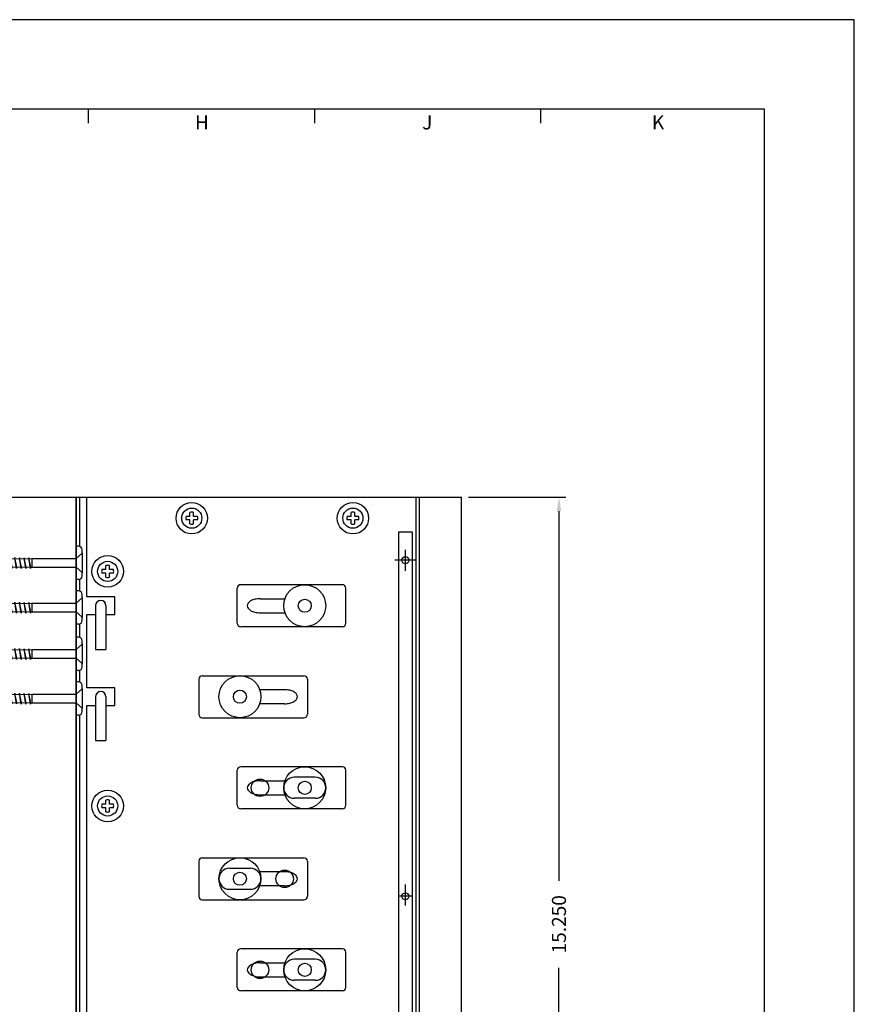
# Model space of a CAD drawing. Extents: x 0 to 44, y 0 to 34.
# Drawn here: x 29.1 to 44, y 16.4 to 34 of the extents above; entities that cross this region are included whole.
import ezdxf
from ezdxf.enums import TextEntityAlignment as Align

# ---------------------------------------------------------------- set-up
doc = ezdxf.new("R2010")
doc.units = 0
doc.header["$LTSCALE"] = 2
doc.header["$MEASUREMENT"] = 0
doc.layers.get('0').update_dxf_attribs({"linetype": 'CONTINUOUS'})
doc.layers.get('DEFPOINTS').update_dxf_attribs({"linetype": 'CONTINUOUS'})
for name, color, linetype in [('2', 2, 'CONTINUOUS'), ('3', 3, 'CONTINUOUS'), ('4', 4, 'CONTINUOUS'), ('DIM', 3, 'CONTINUOUS'), ('OBJ', 1, 'CONTINUOUS')]:
    doc.layers.add(name, color=color, linetype=linetype)
doc.styles.add('SIMPLEX', font='SIMPLEX.shx')
doc.dimstyles.get("Standard").update_dxf_attribs({"dimtxt": 0.18, "dimasz": 0.18, "dimexe": 0.18, "dimexo": 0.0625, "dimgap": 0.09, "dimtad": 0, "dimtih": 1, "dimtoh": 1, "dimdec": 4, "dimzin": 0, "dimdsep": 46, "dimtxsty": 'STANDARD', "dimcen": 0.09, "dimadec": 0, "dimazin": 0, "dimtfac": 1, "dimtdec": 4, "dimtofl": 0, "dimtmove": 0, "dimatfit": 3, "dimfxl": 1, "dimtolj": 1, "dimtzin": 0, "dimarcsym": 0})

# ---------------------------------------------------------------- blocks, each defined once
blk = doc.blocks.new('SCREW-WASHER')
for p, q in [((0, 0.078), (0.113, 0.179)), ((0.113, -0.179), (0.113, 0.179)), ((-2.137, 0), (-2.022, 0.067)), ((-2.137, 0), (-2.061, -0.044)), ((-2.078, 0.052), (-2.083, 0.031)), ((-2.078, 0.052), (-2.051, -0.049)), ((-2.056, -0.075), (-2.078, 0.052)), ((-2.022, 0.067), (-0.794, 0.078)), ((-2.009, 0.095), (-2.016, 0.068)), ((-1.972, -0.068), (-2.009, 0.095)), ((-1.976, -0.096), (-2.009, 0.095)), ((-1.926, 0.095), (-1.933, 0.069)), ((-1.889, -0.069), (-1.926, 0.095)), ((-1.893, -0.096), (-1.926, 0.095)), ((-1.843, 0.095), (-1.85, 0.069)), ((-1.806, -0.069), (-1.843, 0.095)), ((-1.81, -0.096), (-1.843, 0.095)), ((-1.76, 0.095), (-1.767, 0.069)), ((-1.723, -0.07), (-1.76, 0.095)), ((-1.727, -0.096), (-1.76, 0.095)), ((-1.677, 0.095), (-1.684, 0.07)), ((-1.64, -0.071), (-1.677, 0.095)), ((-1.644, -0.096), (-1.677, 0.095)), ((-1.594, 0.095), (-1.6, 0.071)), ((-1.562, -0.094), (-1.594, 0.095)), ((-1.558, -0.072), (-1.594, 0.095)), ((-1.511, 0.095), (-1.517, 0.072)), ((-1.479, -0.094), (-1.511, 0.095)), ((-1.475, -0.073), (-1.511, 0.095)), ((-1.428, 0.095), (-1.434, 0.072)), ((-1.392, -0.074), (-1.428, 0.095)), ((-1.395, -0.096), (-1.428, 0.095)), ((-1.345, 0.095), (-1.351, 0.073)), ((-1.309, -0.075), (-1.345, 0.095)), ((-1.312, -0.096), (-1.345, 0.095)), ((-1.262, 0.095), (-1.267, 0.075)), ((-1.226, -0.075), (-1.262, 0.095)), ((-1.229, -0.096), (-1.262, 0.095)), ((-1.179, 0.095), (-1.185, 0.072)), ((-1.143, -0.077), (-1.179, 0.095)), ((-1.146, -0.097), (-1.179, 0.095)), ((-1.096, 0.094), (-1.102, 0.071)), ((-1.059, -0.078), (-1.096, 0.094)), ((-1.063, -0.098), (-1.096, 0.094)), ((-1.013, 0.093), (-1.019, 0.07)), ((-0.976, -0.079), (-1.013, 0.093)), ((-0.98, -0.099), (-1.013, 0.093)), ((-0.929, 0.092), (-0.936, 0.069)), ((-0.893, -0.08), (-0.929, 0.092)), ((-0.896, -0.1), (-0.929, 0.092)), ((-0.846, 0.091), (-0.852, 0.068)), ((-0.81, -0.081), (-0.846, 0.091)), ((-0.813, -0.101), (-0.846, 0.091)), ((-0.794, 0.078), (0, 0.078)), ((-0.794, 0.078), (-0.794, -0.078)), ((0, -0.078), (0, 0.078)), ((-2.051, -0.049), (-2.056, -0.075)), ((-2.051, -0.049), (-2.022, -0.067)), ((-2.022, -0.067), (-0.794, -0.078)), ((-1.971, -0.067), (-1.976, -0.096)), ((-1.889, -0.068), (-1.893, -0.096)), ((-1.806, -0.069), (-1.81, -0.096)), ((-1.723, -0.07), (-1.727, -0.096)), ((-1.64, -0.071), (-1.644, -0.096)), ((-1.558, -0.072), (-1.562, -0.094)), ((-1.475, -0.073), (-1.479, -0.094)), ((-1.392, -0.074), (-1.395, -0.096)), ((-1.309, -0.075), (-1.312, -0.096)), ((-1.226, -0.075), (-1.229, -0.096)), ((-1.143, -0.077), (-1.146, -0.097)), ((-1.059, -0.078), (-1.063, -0.098)), ((-0.976, -0.079), (-0.98, -0.099)), ((-0.893, -0.08), (-0.896, -0.1)), ((-0.81, -0.081), (-0.813, -0.101)), ((-0.794, -0.078), (0, -0.078)), ((0, -0.078), (0.113, -0.179))]:
    blk.add_line(p, q)
at = {"layer": '3'}
for p, q in [((0.043, 0.296), (0, 0.296)), ((0.105, 0.172), (0.105, 0.234)), ((0.105, -0.234), (0.105, -0.172)), ((0.043, -0.296), (0, -0.296))]:
    blk.add_line(p, q, dxfattribs=at)
for centre, start, end in [((0.043, 0.234), 0, 90), ((0.043, -0.234), 270, 0)]:
    blk.add_arc(centre, 0.062, start, end, dxfattribs=at)
blk = doc.blocks.new('*D1')
at = {"layer": '3', "color": 0, "lineweight": -2}
for p, q in [((37.115, 25.476), (38.855, 25.476)), ((38.73, 25.226), (38.73, 18.626)), ((38.73, 10.476), (38.73, 17.076)), ((37.115, 10.226), (38.855, 10.226))]:
    blk.add_line(p, q, dxfattribs=at)
at = {"layer": '3', "color": 0}
for points in [[(38.688, 25.226), (38.771, 25.226), (38.73, 25.476)], [(38.688, 10.476), (38.771, 10.476), (38.73, 10.226)]]:
    blk.add_solid(points, dxfattribs=at)
at = {"layer": 'DEFPOINTS', "color": 0}
for p in [(36.99, 25.476), (36.99, 10.226), (38.73, 10.226)]:
    blk.add_point(p, dxfattribs=at)
at = {"layer": '3', "color": 0, "insert": (38.73, 17.851), "char_height": 0.25, "attachment_point": 5, "rotation": 90, "style": 'SIMPLEX'}
blk.add_mtext('\\A1;15.250', dxfattribs=at)
blk = doc.blocks.new('*D3')
at = {"layer": '3', "color": 0, "lineweight": -2}
for p, q in [((14.49, 29.428), (6.18, 29.428)), ((6.305, 29.178), (6.305, 20.602)), ((6.305, 10.476), (6.305, 19.052)), ((29.99, 10.226), (6.18, 10.226))]:
    blk.add_line(p, q, dxfattribs=at)
at = {"layer": '3', "color": 0}
for points in [[(6.263, 29.178), (6.346, 29.178), (6.305, 29.428)], [(6.263, 10.476), (6.346, 10.476), (6.305, 10.226)]]:
    blk.add_solid(points, dxfattribs=at)
at = {"layer": 'DEFPOINTS', "color": 0}
for p in [(14.615, 29.428), (6.305, 10.226), (30.115, 10.226)]:
    blk.add_point(p, dxfattribs=at)
at = {"layer": '3', "color": 0, "insert": (6.305, 19.827), "char_height": 0.25, "attachment_point": 5, "rotation": 90, "style": 'SIMPLEX'}
blk.add_mtext('\\A1;19.202', dxfattribs=at)

msp = doc.modelspace()

# ---------------------------------------------------------------- linework, layer by layer
at = {"layer": '2'}
for p, q in [((34.8657, 23.9134), (33.0517, 23.9134)), ((32.9897, 23.2254), (32.9897, 23.8514)), ((34.9277, 23.2254), (34.9277, 23.8514)), ((34.8657, 23.1634), (33.0517, 23.1634)), ((32.3027, 22.2264), (32.3027, 21.6004)), ((32.3647, 22.2884), (34.1787, 22.2884)), ((34.2407, 22.2264), (34.2407, 21.6004)), ((32.3647, 21.5384), (34.1787, 21.5384)), ((32.9897, 19.9754), (32.9897, 20.6014)), ((34.8657, 20.6634), (33.0517, 20.6634)), ((34.9277, 19.9754), (34.9277, 20.6014)), ((34.3817, 20.4759), (34.0067, 20.4759)), ((34.3817, 20.1009), (34.0067, 20.1009)), ((34.8657, 19.9134), (33.0517, 19.9134)), ((32.3647, 19.0384), (34.1787, 19.0384)), ((32.3027, 18.9764), (32.3027, 18.3504)), ((32.8487, 18.8509), (33.2237, 18.8509)), ((34.2407, 18.9764), (34.2407, 18.3504)), ((32.8487, 18.4759), (33.2237, 18.4759)), ((32.3647, 18.2884), (34.1787, 18.2884)), ((34.8657, 17.4134), (33.0517, 17.4134)), ((32.9897, 16.7254), (32.9897, 17.3514)), ((34.3817, 17.2259), (34.0067, 17.2259)), ((34.9277, 16.7254), (34.9277, 17.3514)), ((34.3817, 16.8509), (34.0067, 16.8509)), ((34.8657, 16.6634), (33.0517, 16.6634))]:
    msp.add_line(p, q, dxfattribs=at)
at = {"layer": '2', "linetype": 'Continuous'}
for p, q in [((33.3966, 23.6629), (33.8398, 23.6629)), ((33.3966, 23.4129), (33.8398, 23.4129)), ((33.8338, 22.0389), (33.3905, 22.0389)), ((33.8338, 21.7889), (33.3905, 21.7889)), ((33.3966, 20.4129), (33.8398, 20.4129)), ((33.3966, 20.1629), (33.8398, 20.1629)), ((33.8338, 18.7889), (33.3905, 18.7889)), ((33.8338, 18.5389), (33.3905, 18.5389)), ((33.3966, 17.1629), (33.8398, 17.1629)), ((33.3966, 16.9129), (33.8398, 16.9129))]:
    msp.add_line(p, q, dxfattribs=at)
for points in [[(33.3966, 23.6629, 0.0555299), (33.3042, 23.6526, 0.0693218), (33.2343, 23.6263, 0.1058617), (33.1816, 23.5811, 0.1639931), (33.1671, 23.5379, 0.1639931), (33.1816, 23.4948, 0.1058617), (33.2343, 23.4495, 0.0693218), (33.3042, 23.4232, 0.0555299), (33.3966, 23.4129, 0.0555299)], [(33.8338, 21.7889, 0.0555299), (33.9262, 21.7992, 0.0693218), (33.9961, 21.8255, 0.1058617), (34.0487, 21.8708, 0.1639931), (34.0633, 21.9139, 0.1639931), (34.0487, 21.9571, 0.1058617), (33.9961, 22.0023, 0.0693218), (33.9262, 22.0286, 0.0555299), (33.8338, 22.0389, 0.0555299)], [(33.3966, 20.4129, 0.0555299), (33.3042, 20.4026, 0.0693218), (33.2343, 20.3763, 0.1058617), (33.1816, 20.3311, 0.1639931), (33.1671, 20.2879, 0.1639931), (33.1816, 20.2448, 0.1058617), (33.2343, 20.1995, 0.0693218), (33.3042, 20.1732, 0.0555299), (33.3966, 20.1629, 0.0555299)], [(33.8338, 18.5389, 0.0555299), (33.9262, 18.5492, 0.0693218), (33.9961, 18.5755, 0.1058617), (34.0487, 18.6208, 0.1639931), (34.0633, 18.6639, 0.1639931), (34.0487, 18.7071, 0.1058617), (33.9961, 18.7523, 0.0693218), (33.9262, 18.7786, 0.0555299), (33.8338, 18.7889, 0.0555299)], [(33.3966, 17.1629, 0.0555299), (33.3042, 17.1526, 0.0693218), (33.2343, 17.1263, 0.1058617), (33.1816, 17.0811, 0.1639931), (33.1671, 17.0379, 0.1639931), (33.1816, 16.9948, 0.1058617), (33.2343, 16.9495, 0.0693218), (33.3042, 16.9232, 0.0555299), (33.3966, 16.9129, 0.0555299)]]:
    msp.add_lwpolyline(points, format="xyb", dxfattribs=at)
for centre in [(34.1934, 23.5379), (33.037, 21.9139), (34.1934, 20.2879), (33.037, 18.6639), (34.1934, 17.0379)]:
    msp.add_circle(centre, 0.375, dxfattribs=at)
at = {"layer": '2'}
for centre, radius in [((34.1934, 23.5379), 0.117), ((33.037, 21.9139), 0.117), ((33.3957, 20.2884), 0.1562), ((34.1934, 20.2879), 0.117), ((33.8347, 18.6634), 0.1562), ((33.037, 18.6639), 0.117), ((33.3957, 17.0384), 0.1562), ((34.1934, 17.0379), 0.117)]:
    msp.add_circle(centre, radius, dxfattribs=at)
for centre, radius, start, end in [((33.0517, 23.8514), 0.062, 90, 180), ((34.8657, 23.8514), 0.062, 0, 90), ((33.0517, 23.2254), 0.062, 180, 270), ((34.8657, 23.2254), 0.062, 270, 0), ((32.3647, 22.2264), 0.062, 90, 180), ((34.1787, 22.2264), 0.062, 0, 90), ((32.3647, 21.6004), 0.062, 180, 270), ((34.1787, 21.6004), 0.062, 270, 0), ((33.0517, 20.6014), 0.062, 90, 180), ((34.8657, 20.6014), 0.062, 0, 90), ((34.0067, 20.2884), 0.1875, 90, 270), ((34.3817, 20.2884), 0.1875, 270, 90), ((33.0517, 19.9754), 0.062, 180, 270), ((34.8657, 19.9754), 0.062, 270, 0), ((32.3647, 18.9764), 0.062, 90, 180), ((34.1787, 18.9764), 0.062, 0, 90), ((32.8487, 18.6634), 0.1875, 90, 270), ((33.2237, 18.6634), 0.1875, 270, 90), ((32.3647, 18.3504), 0.062, 180, 270), ((34.1787, 18.3504), 0.062, 270, 0), ((33.0517, 17.3514), 0.062, 90, 180), ((34.8657, 17.3514), 0.062, 0, 90), ((34.0067, 17.0384), 0.1875, 90, 270), ((34.3817, 17.0384), 0.1875, 270, 90), ((33.0517, 16.7254), 0.062, 180, 270), ((34.8657, 16.7254), 0.062, 270, 0)]:
    msp.add_arc(centre, radius, start, end, dxfattribs=at)
at = {"layer": '3'}
for p, q in [((30.3361, 32.15), (30.3361, 32.4)), ((34.3706, 32.15), (34.3706, 32.4)), ((38.4051, 32.15), (38.4051, 32.4))]:
    msp.add_line(p, q, dxfattribs=at)
at = {"layer": '4'}
for p, q in [((44, 34), (0, 34)), ((44, 0), (44, 34)), ((42.4, 32.4), (1.6, 32.4)), ((42.4, 1.6), (42.4, 32.4)), ((32.1457, 25.1329), (32.1457, 25.2041)), ((32.2097, 25.1329), (32.2097, 25.2041)), ((35.0207, 25.1329), (35.0207, 25.2041)), ((35.0847, 25.1329), (35.0847, 25.2041)), ((32.1457, 25.1329), (32.0745, 25.1329)), ((32.1457, 25.0689), (32.0745, 25.0689)), ((32.1457, 24.9978), (32.1457, 25.0689)), ((32.2808, 25.1329), (32.2097, 25.1329)), ((32.2808, 25.0689), (32.2097, 25.0689)), ((32.2097, 24.9978), (32.2097, 25.0689)), ((35.0207, 25.1329), (34.9495, 25.1329)), ((35.0207, 25.0689), (34.9495, 25.0689)), ((35.0207, 24.9978), (35.0207, 25.0689)), ((35.1558, 25.1329), (35.0847, 25.1329)), ((35.1558, 25.0689), (35.0847, 25.0689)), ((35.0847, 24.9978), (35.0847, 25.0689)), ((30.6445, 24.1832), (30.5733, 24.1832)), ((30.6445, 24.1192), (30.5733, 24.1192)), ((30.6445, 24.1832), (30.6445, 24.2543)), ((30.6445, 24.048), (30.6445, 24.1192)), ((30.7085, 24.1832), (30.7085, 24.2543)), ((30.7796, 24.1832), (30.7085, 24.1832)), ((30.7085, 24.048), (30.7085, 24.1192)), ((30.7796, 24.1192), (30.7085, 24.1192)), ((30.6445, 19.9955), (30.6445, 20.0667)), ((30.7085, 19.9955), (30.7085, 20.0667)), ((30.6445, 19.9955), (30.5733, 19.9955)), ((30.6445, 19.9315), (30.5733, 19.9315)), ((30.6445, 19.8604), (30.6445, 19.9315)), ((30.7796, 19.9955), (30.7085, 19.9955)), ((30.7796, 19.9315), (30.7085, 19.9315)), ((30.7085, 19.8604), (30.7085, 19.9315))]:
    msp.add_line(p, q, dxfattribs=at)
at = {"layer": '4', "color": 7}
for p, q in [((30.1152, 10.2259), (30.1152, 25.4759)), ((30.1777, 24.5986), (30.1777, 25.4759)), ((36.2402, 10.2259), (36.2402, 25.4759)), ((36.9902, 10.2259), (36.9902, 25.4759)), ((30.1777, 23.8017), (30.1777, 24.0066)), ((30.1777, 22.9746), (30.1777, 23.2097)), ((30.1777, 22.1745), (30.1777, 22.3857)), ((30.1777, 10.2259), (30.1777, 21.5857))]:
    msp.add_line(p, q, dxfattribs=at)
msp.add_lwpolyline([(30.1152, 25.4759), (30.1152, 11.4759), (28.7402, 11.4759), (28.7402, 25.4759), (30.1152, 25.4759)], dxfattribs=at)
at = {"layer": '4'}
for centre, radius in [((32.1777, 25.1009), 0.281), ((35.0527, 25.1009), 0.281), ((32.1777, 25.1009), 0.18), ((35.0527, 25.1009), 0.18), ((30.6765, 24.1512), 0.281), ((30.6765, 24.1512), 0.18), ((30.6765, 19.9635), 0.281), ((30.6765, 19.9635), 0.18)]:
    msp.add_circle(centre, radius, dxfattribs=at)
for centre, start, end in [((32.1777, 25.1009), 72.76471, 107.23529), ((35.0527, 25.1009), 72.76471, 107.23529), ((32.1777, 25.1009), 162.76471, 197.23529), ((32.1777, 25.1009), 252.76471, 287.23529), ((32.1777, 25.1009), 342.76471, 17.23529), ((35.0527, 25.1009), 162.76471, 197.23529), ((35.0527, 25.1009), 252.76471, 287.23529), ((35.0527, 25.1009), 342.76471, 17.23529), ((30.6765, 24.1512), 72.76471, 107.23529), ((30.6765, 24.1512), 162.76471, 197.23529), ((30.6765, 24.1512), 342.76471, 17.23529), ((30.6765, 24.1512), 252.76471, 287.23529), ((30.6765, 19.9635), 72.76471, 107.23529), ((30.6765, 19.9635), 162.76471, 197.23529), ((30.6765, 19.9635), 342.76471, 17.23529), ((30.6765, 19.9635), 252.76471, 287.23529)]:
    msp.add_arc(centre, 0.108, start, end, dxfattribs=at)
at = {"layer": 'DEFPOINTS', "color": 0, "linetype": 'ByBlock'}
msp.add_point((36.1777, 25.4759), dxfattribs=at)
at = {"layer": 'DIM'}
for p, q in [((35.9902, 24.1634), (35.9902, 24.5384)), ((36.1777, 24.3509), (35.8027, 24.3509)), ((35.9902, 18.1872), (35.9902, 18.5622)), ((36.1152, 18.3509), (35.8652, 18.3509))]:
    msp.add_line(p, q, dxfattribs=at)
at = {"layer": 'OBJ', "color": 7}
for p, q in [((30.1152, 25.4759), (36.9902, 25.4759)), ((30.3027, 23.6947), (30.3027, 25.4759)), ((36.1777, 25.4759), (36.1777, 10.2259)), ((36.1777, 25.4759), (36.1777, 10.2259)), ((35.8652, 24.8509), (35.8652, 11.2259)), ((36.1152, 24.8509), (35.8652, 24.8509)), ((36.1152, 11.2259), (36.1152, 24.8509)), ((30.8027, 23.6947), (30.3027, 23.6947)), ((30.8027, 23.3822), (30.8027, 23.6947)), ((30.3027, 22.0697), (30.3027, 23.3822)), ((30.3027, 23.3822), (30.4589, 23.3822)), ((30.6464, 23.3822), (30.8027, 23.3822)), ((30.8027, 22.0697), (30.3027, 22.0697)), ((30.8027, 21.7572), (30.8027, 22.0697)), ((30.3027, 10.2259), (30.3027, 21.7572)), ((30.3027, 21.7572), (30.4589, 21.7572)), ((30.6464, 21.7572), (30.8027, 21.7572))]:
    msp.add_line(p, q, dxfattribs=at)
at = {"layer": 'OBJ'}
for p, q in [((30.4589, 23.5384), (30.4589, 22.7572)), ((30.6464, 23.5384), (30.6464, 22.7572)), ((30.4589, 22.7572), (30.6464, 22.7572)), ((30.4589, 21.9134), (30.4589, 21.1322)), ((30.6464, 21.9134), (30.6464, 21.1322)), ((30.4589, 21.1322), (30.6464, 21.1322))]:
    msp.add_line(p, q, dxfattribs=at)
at = {"layer": 'OBJ', "color": 7}
for centre in [(35.9902, 24.3509), (35.9902, 18.3509)]:
    msp.add_circle(centre, 0.0625, dxfattribs=at)
at = {"layer": 'OBJ'}
for centre in [(30.5527, 23.5384), (30.5527, 21.9134)]:
    msp.add_arc(centre, 0.0938, 360, 180, dxfattribs=at)

# ---------------------------------------------------------------- block references
at = {"layer": '3'}
for p in [(30.1152, 24.3026), (30.1152, 23.5057), (30.1152, 22.6786), (30.1152, 21.8817)]:
    msp.add_blockref('SCREW-WASHER', p, dxfattribs=at)

# ---------------------------------------------------------------- texts
at = {"layer": '2', "style": 'SIMPLEX'}
for s, p in [('H', (32.3581, 32.0405)), ('J', (36.3791, 32.0405)), ('K', (40.4983, 32.0405))]:
    msp.add_text(s, height=0.25, dxfattribs=at).set_placement(p, align=Align.CENTER)

# ---------------------------------------------------------------- dimensions: what is measured, and where the dimension line sits
at = {"layer": '3'}
for base, p1, p2, picture, middle in [((6.3046, 10.2259), (14.6152, 29.4276), (30.1152, 10.2259), '*D3', (6.3046, 19.8267)), ((38.7298, 10.2259), (36.9902, 25.4759), (36.9902, 10.2259), '*D1', (38.7298, 17.8509))]:
    dim = msp.add_linear_dim(base=base, p1=p1, p2=p2, angle=90, dimstyle='STANDARD', override={"dimscale": 2, "dimtxt": 0.125, "dimasz": 0.125, "dimexe": 0.0625, "dimtih": 0, "dimtoh": 0, "dimdec": 3, "dimzin": 4, "dimtxsty": 'SIMPLEX', "dimcen": -0.125, "dimtdec": 3, "dimtmove": 2, "dimtzin": 4}, dxfattribs=at)
    dim.commit()
    dim.dimension.update_dxf_attribs({"geometry": picture, "text_midpoint": middle})

doc.saveas('drawing.dxf')
